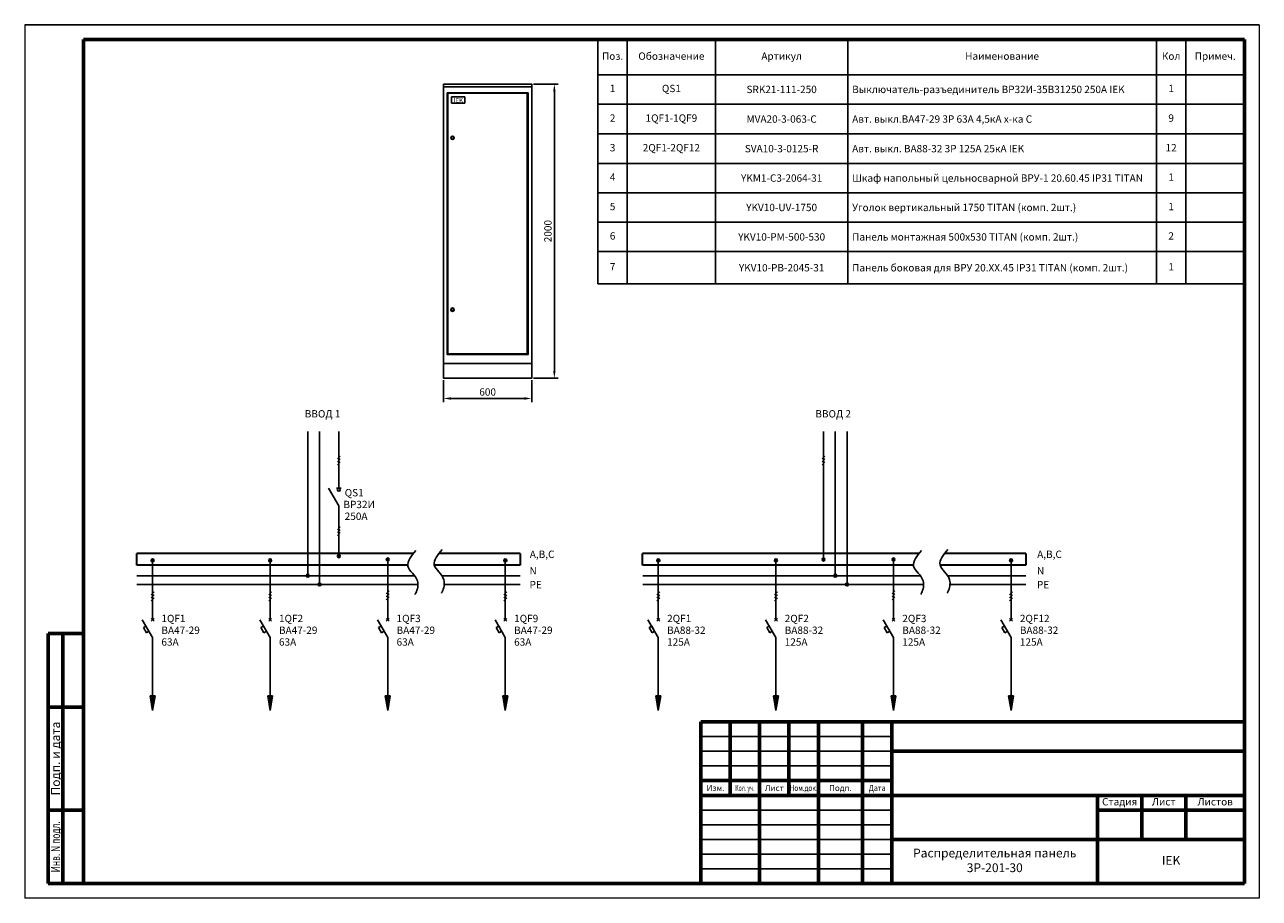
# Model space of a CAD drawing. Units: millimetres. Extents: x 53622 to 54042, y 10389 to 10686.
import ezdxf
from ezdxf.enums import TextEntityAlignment as Align

# ---------------------------------------------------------------- set-up
doc = ezdxf.new("R2010")
doc.units = ezdxf.units.MM
doc.linetypes.add('HIDDEN', pattern=[0.375, 0.25, -0.125])
doc.layers.add('Штамп', color=7, linetype='Continuous', lineweight=18)
doc.styles.add('GOST 2.304', font='CS_Gost2304.shx', dxfattribs={"oblique": 15, "height": 2.5})
doc.styles.get("Standard").update_dxf_attribs({"font": 'arial.ttf'})
doc.dimstyles.new('ISO-25', dxfattribs={"dimtxt": 2.5, "dimasz": 2.5, "dimexe": 1.25, "dimexo": 0.625, "dimtad": 1, "dimdec": 0, "dimlfac": 20, "dimtxsty": 'GOST 2.304', "dimcen": 2.5, "dimadec": 0, "dimazin": 0, "dimtfac": 1, "dimtdec": 0, "dimtmove": 0, "dimatfit": 3, "dimfxl": 0, "dimarcsym": 0})

# ---------------------------------------------------------------- blocks, each defined once
blk = doc.blocks.new('рубильник')
for p, q in [((-320.5, -125.25), (-320.5, -121.25)), ((-324, -125.25), (-320.5, -131.25)), ((-320.5, -131.25), (-320.5, -135.25))]:
    blk.add_line(p, q)
at = {"oblique": 10}
for tag, p in [('ПРИМЕЧАНИЕ', (-318.5, -124)), ('ПОЗИЦИЯ', (-318.5, -128)), ('МАРКА', (-308.5, -132)), ('НОМ_ЗНАЧЕНИЕ', (-318.5, -136))]:
    blk.add_attdef(tag, p, '', height=3, dxfattribs=at)
blk = doc.blocks.new('3 фазы')
for p, q in [((2643.65, 2295.35), (2642.65, 2294.36)), ((2643.65, 2294.35), (2642.65, 2293.36)), ((2643.65, 2293.35), (2642.65, 2292.36)), ((2643.16, 2294.4), (2643.16, 2293.37))]:
    blk.add_line(p, q)
blk = doc.blocks.new('вык.авт')
for p, q in [((1.4, -4.12), (1.4, -0.12)), ((1.4, -8.12), (1.4, -4.12)), ((-2.11, -8.12), (1.4, -14.12)), ((0.9, -8.62), (1.9, -7.62)), ((0.9, -7.62), (1.9, -8.62)), ((0.9, -8.62), (1.9, -7.62)), ((-0.86, -10.26), (-1.72, -10.76)), ((-1.72, -10.76), (-0.71, -12.49)), ((0.15, -11.98), (-0.86, -10.26)), ((-0.71, -12.49), (0.15, -11.98)), ((1.4, -14.12), (1.4, -18.12))]:
    blk.add_line(p, q)
at = {"oblique": 10}
for tag, p in [('ПРИМЕЧАНИЕ', (4.4, -5.09)), ('ПОЗИЦИЯ', (4.4, -8.91)), ('МАРКА', (13.82, -12.91)), ('НОМ_ЗНАЧЕНИЕ', (4.4, -17.12))]:
    blk.add_attdef(tag, p, '', height=3, dxfattribs=at)
blk = doc.blocks.new('*D8')
at = {"color": 0, "lineweight": -2}
for p, q in [((53764.96, 10565.24), (53764.96, 10557.72)), ((53794.96, 10565.24), (53794.96, 10557.72)), ((53767.46, 10558.97), (53792.46, 10558.97))]:
    blk.add_line(p, q, dxfattribs=at)
at = {"color": 0}
for points in [[(53767.46, 10559.39), (53767.46, 10558.55), (53764.96, 10558.97)], [(53792.46, 10559.39), (53792.46, 10558.55), (53794.96, 10558.97)]]:
    blk.add_solid(points, dxfattribs=at)
at = {"layer": 'Defpoints', "color": 0}
for p in [(53764.96, 10565.86), (53794.96, 10565.86), (53794.96, 10558.97)]:
    blk.add_point(p, dxfattribs=at)
at = {"color": 0, "insert": (53779.96, 10560.84), "char_height": 2.5, "attachment_point": 5, "style": 'GOST 2.304'}
blk.add_mtext('600', dxfattribs=at)
blk = doc.blocks.new('*D9')
at = {"color": 0, "lineweight": -2}
for p, q in [((53795.58, 10665.86), (53803.91, 10665.86)), ((53802.66, 10663.36), (53802.66, 10568.36)), ((53795.58, 10565.86), (53803.91, 10565.86))]:
    blk.add_line(p, q, dxfattribs=at)
at = {"color": 0}
for points in [[(53802.24, 10663.36), (53803.08, 10663.36), (53802.66, 10665.86)], [(53802.24, 10568.36), (53803.08, 10568.36), (53802.66, 10565.86)]]:
    blk.add_solid(points, dxfattribs=at)
at = {"layer": 'Defpoints', "color": 0}
for p in [(53794.96, 10665.86), (53794.96, 10565.86), (53802.66, 10565.86)]:
    blk.add_point(p, dxfattribs=at)
at = {"color": 0, "insert": (53800.79, 10615.86), "char_height": 2.5, "attachment_point": 5, "rotation": 90, "style": 'GOST 2.304'}
blk.add_mtext('2000', dxfattribs=at)
blk = doc.blocks.new('*T10')
at = {"color": 0, "linetype": 'ByBlock', "lineweight": -2}
for p, q in [((0, 0), (220, 0)), ((0, 0), (0, -83.12)), ((10, 0), (10, -83.12)), ((40, 0), (40, -83.12)), ((85, 0), (85, -83.12)), ((190, 0), (190, -83.12)), ((200, 0), (200, -83.12)), ((220, 0), (220, -83.12)), ((0, -12), (220, -12)), ((0, -22), (220, -22)), ((0, -32.14), (220, -32.14)), ((0, -42.14), (220, -42.14)), ((0, -52.14), (220, -52.14)), ((0, -62.14), (220, -62.14)), ((0, -72.14), (220, -72.14)), ((0, -83.12), (220, -83.12))]:
    blk.add_line(p, q, dxfattribs=at)
at = {"color": 0, "char_height": 2.5, "attachment_point": 5}
for s, insert, width in [('Обозначение', (25, -6), 27), ('Поз.', (5, -6), 7), ('Артикул', (62.5, -6), 42), ('Наименование', (137.5, -6), 102), ('Кол', (195, -6), 7), ('Примеч.', (210, -6), 17)]:
    blk.add_mtext(s, dxfattribs=dict(at, insert=insert, width=width))
at = {"color": 0, "char_height": 2.5, "style": 'GOST 2.304'}
for s, insert, width, attachment_point in [('1', (5, -17), 7, 5), ('QS1', (25, -17), 27, 5), ('{\\C256;SRK21-111-250}', (62.5, -17), 42, 5), ('{\\C256;Выключатель-разъединитель ВР32И-35В31250 250А IEK}', (86.5, -17), 102, 4), ('1', (195, -17), 7, 5), ('2', (5, -27.07), 7, 5), ('1QF1-1QF9 ', (25, -27.07), 27, 5), ('{\\C256;MVA20-3-063-C}', (62.5, -27.07), 42, 5), ('{\\C256;Авт. выкл.ВА47-29 3Р 63А 4,5кА х-ка С}', (86.5, -27.07), 102, 4), ('9', (195, -27.07), 7, 5), ('3', (5, -37.14), 7, 5), ('2QF1-2QF12', (25, -37.14), 27, 5), ('{\\C256;SVA10-3-0125-R}', (62.5, -37.14), 42, 5), ('{\\C256;Авт. выкл. ВА88-32 3Р 125А 25кА IEK}', (86.5, -37.14), 102, 4), ('12', (195, -37.14), 7, 5), ('4', (5, -47.14), 7, 5), ('{\\C256;YKM1-C3-2064-31}', (62.5, -47.14), 42, 5), ('{\\C256;Шкаф напольный цельносварной ВРУ-1 20.60.45 IP31 TITAN}', (86.5, -47.14), 102, 4), ('1', (195, -47.14), 7, 5), ('5', (5, -57.14), 7, 5), ('{\\C256;YKV10-UV-1750}', (62.5, -57.14), 42, 5), ('{\\C256;Уголок вертикальный 1750 TITAN (комп. 2шт.)}', (86.5, -57.14), 102, 4), ('1', (195, -57.14), 7, 5), ('6', (5, -67.14), 7, 5), ('{\\C256;YKV10-PM-500-530}', (62.5, -67.14), 42, 5), ('{\\C256;Панель монтажная 500x530 TITAN (комп. 2шт.)}', (86.5, -67.14), 102, 4), ('2', (195, -67.14), 7, 5), ('7', (5, -77.63), 7, 5), ('{\\C256;YKV10-PB-2045-31}', (62.5, -77.63), 42, 5), ('{\\C256;Панель боковая для ВРУ 20.ХХ.45 IP31 TITAN (комп. 2шт.)}', (86.5, -77.63), 102, 4), ('1', (195, -77.63), 7, 5)]:
    blk.add_mtext(s, dxfattribs=dict(at, insert=insert, width=width, attachment_point=attachment_point))

msp = doc.modelspace()

# ---------------------------------------------------------------- hatches: boundary and pattern name
h = msp.add_hatch(color=256)
edge = h.paths.add_edge_path()
edge.add_arc((53665.981, 10503.931), 0.5, 0, 360)
h = msp.add_hatch(color=256)
edge = h.paths.add_edge_path()
edge.add_arc((53705.981, 10503.931), 0.5, 0, 360)
h = msp.add_hatch(color=256)
edge = h.paths.add_edge_path()
edge.add_arc((53729.342, 10505.31), 0.5, 0, 360)
h = msp.add_hatch(color=256)
edge = h.paths.add_edge_path()
edge.add_arc((53745.982, 10504.233), 0.5, 0, 360)
h = msp.add_hatch(color=256)
edge = h.paths.add_edge_path()
edge.add_arc((53785.981, 10503.931), 0.5, 0, 360)
h = msp.add_hatch(color=256)
edge = h.paths.add_edge_path()
edge.add_arc((53838.025, 10503.931), 0.5, 0, 360)
h = msp.add_hatch(color=256)
edge = h.paths.add_edge_path()
edge.add_arc((53878.025, 10503.931), 0.5, 0, 360)
h = msp.add_hatch(color=256)
edge = h.paths.add_edge_path()
edge.add_arc((53894.225, 10504.207), 0.5, 0, 360)
h = msp.add_hatch(color=256)
edge = h.paths.add_edge_path()
edge.add_arc((53918.026, 10504.233), 0.5, 0, 360)
h = msp.add_hatch(color=256)
edge = h.paths.add_edge_path()
edge.add_arc((53958.025, 10503.931), 0.5, 0, 360)
h = msp.add_hatch(color=256)
edge = h.paths.add_edge_path()
edge.add_arc((53718.78, 10498.712), 0.5, 0, 360)
h = msp.add_hatch(color=256)
edge = h.paths.add_edge_path()
edge.add_arc((53722.78, 10495.712), 0.5, 0, 360)
h = msp.add_hatch(color=256)
edge = h.paths.add_edge_path()
edge.add_arc((53898.225, 10498.712), 0.5, 0, 360)
h = msp.add_hatch(color=256)
edge = h.paths.add_edge_path()
edge.add_arc((53902.225, 10495.712), 0.5, 0, 360)
for points in [[(53665.981, 10452.875), (53666.814, 10457.875), (53665.147, 10457.875)], [(53705.981, 10452.875), (53706.814, 10457.875), (53705.147, 10457.875)], [(53745.982, 10452.875), (53746.815, 10457.875), (53745.149, 10457.875)], [(53785.981, 10452.875), (53786.814, 10457.875), (53785.147, 10457.875)], [(53838.025, 10452.875), (53838.858, 10457.875), (53837.192, 10457.875)], [(53878.025, 10452.875), (53878.858, 10457.875), (53877.192, 10457.875)], [(53918.026, 10452.875), (53918.86, 10457.875), (53917.193, 10457.875)], [(53958.025, 10452.875), (53958.858, 10457.875), (53957.192, 10457.875)]]:
    msp.add_hatch(color=256).paths.add_polyline_path(points)

# ---------------------------------------------------------------- linework, layer by layer
at = {"color": 0, "ltscale": 100}
msp.add_line((54042.474, 10686.037), (53622.474, 10686.037), dxfattribs=at)
for p, q in [((53764.957, 10664.864), (53794.957, 10664.864)), ((53764.957, 10570.864), (53794.957, 10570.864)), ((53728.592, 10528.428), (53730.092, 10528.428)), ((53666.48, 10492.212), (53665.482, 10491.219)), ((53706.48, 10492.212), (53705.482, 10491.219)), ((53746.481, 10492.514), (53745.483, 10491.521)), ((53786.48, 10492.212), (53785.482, 10491.219)), ((53838.524, 10492.212), (53837.526, 10491.219)), ((53878.524, 10492.212), (53877.526, 10491.219)), ((53918.526, 10492.514), (53917.527, 10491.521)), ((53958.524, 10492.212), (53957.526, 10491.219)), ((53665.981, 10457.875), (53665.981, 10473.715)), ((53705.981, 10457.875), (53705.981, 10473.715)), ((53745.982, 10457.875), (53745.982, 10473.715)), ((53785.981, 10457.875), (53785.981, 10473.715)), ((53838.025, 10457.875), (53838.025, 10473.715)), ((53878.025, 10457.875), (53878.025, 10473.715)), ((53918.026, 10457.875), (53918.026, 10473.715)), ((53958.025, 10457.875), (53958.025, 10473.715)), ((53666.814, 10457.875), (53665.147, 10457.875)), ((53665.147, 10457.875), (53665.981, 10452.875)), ((53665.981, 10452.875), (53666.814, 10457.875)), ((53706.814, 10457.875), (53705.147, 10457.875)), ((53705.147, 10457.875), (53705.981, 10452.875)), ((53705.981, 10452.875), (53706.814, 10457.875)), ((53746.815, 10457.875), (53745.149, 10457.875)), ((53745.149, 10457.875), (53745.982, 10452.875)), ((53745.982, 10452.875), (53746.815, 10457.875)), ((53786.814, 10457.875), (53785.147, 10457.875)), ((53785.147, 10457.875), (53785.981, 10452.875)), ((53785.981, 10452.875), (53786.814, 10457.875)), ((53838.858, 10457.875), (53837.192, 10457.875)), ((53837.192, 10457.875), (53838.025, 10452.875)), ((53838.025, 10452.875), (53838.858, 10457.875)), ((53878.858, 10457.875), (53877.192, 10457.875)), ((53877.192, 10457.875), (53878.025, 10452.875)), ((53878.025, 10452.875), (53878.858, 10457.875)), ((53918.86, 10457.875), (53917.193, 10457.875)), ((53917.193, 10457.875), (53918.026, 10452.875)), ((53918.026, 10452.875), (53918.86, 10457.875)), ((53958.858, 10457.875), (53957.192, 10457.875)), ((53957.192, 10457.875), (53958.025, 10452.875)), ((53958.025, 10452.875), (53958.858, 10457.875))]:
    msp.add_line(p, q)
at = {"lineweight": 30}
for p, q in [((53660.594, 10502.308), (53660.594, 10506.308)), ((53832.639, 10502.308), (53832.639, 10506.308))]:
    msp.add_line(p, q, dxfattribs=at)
for points in [[(53764.957, 10665.864), (53794.957, 10665.864), (53794.957, 10565.864), (53764.957, 10565.864)], [(53766.207, 10662.864), (53793.707, 10662.864), (53793.707, 10573.864), (53766.207, 10573.864)], [(53766.457, 10662.739), (53793.457, 10662.739), (53793.457, 10574.139), (53766.457, 10574.139)], [(53767.703, 10661.463), (53772.203, 10661.463), (53772.203, 10659.363), (53767.703, 10659.363)]]:
    msp.add_lwpolyline(points, close=True)
at = {"ltscale": 100}
for points in [[(53718.78, 10498.712), (53718.78, 10547.792)], [(53722.78, 10495.712), (53722.78, 10547.792)], [(53729.342, 10532.428), (53729.342, 10547.792)], [(53894.225, 10504.207), (53894.225, 10547.792)], [(53898.225, 10498.712), (53898.225, 10547.792)], [(53902.225, 10495.712), (53902.225, 10547.792)], [(53729.342, 10505.31), (53729.342, 10518.428)], [(53745.982, 10504.233), (53745.982, 10492.017)], [(53918.026, 10504.233), (53918.026, 10492.017)], [(53665.981, 10503.931), (53665.981, 10491.715)], [(53705.981, 10503.931), (53705.981, 10491.715)], [(53785.981, 10503.931), (53785.981, 10491.715)], [(53838.025, 10503.931), (53838.025, 10491.715)], [(53878.025, 10503.931), (53878.025, 10491.715)], [(53958.025, 10503.931), (53958.025, 10491.715)], [(53755.105, 10498.712), (53660.664, 10498.712)], [(53790.981, 10498.712), (53764.374, 10498.712)], [(53927.149, 10498.712), (53832.708, 10498.712)], [(53963.025, 10498.712), (53936.418, 10498.712)], [(53756.246, 10495.712), (53660.664, 10495.712)], [(53790.981, 10495.712), (53765.2, 10495.712)], [(53928.29, 10495.712), (53832.708, 10495.712)], [(53963.025, 10495.712), (53937.244, 10495.712)]]:
    msp.add_lwpolyline(points, dxfattribs=at)
at = {"lineweight": 30, "ltscale": 100}
for points in [[(53754.737, 10506.308), (53660.594, 10506.308)], [(53790.981, 10506.308), (53763.393, 10506.308)], [(53790.981, 10506.308), (53790.981, 10502.308)], [(53926.781, 10506.308), (53832.639, 10506.308)], [(53963.025, 10506.308), (53935.437, 10506.308)], [(53963.025, 10506.308), (53963.025, 10502.308)], [(53752.793, 10502.308), (53660.594, 10502.308)], [(53790.981, 10502.308), (53761.829, 10502.308)], [(53924.838, 10502.308), (53832.639, 10502.308)], [(53963.025, 10502.308), (53933.873, 10502.308)]]:
    msp.add_lwpolyline(points, dxfattribs=at)
for centre, radius in [((53768.019, 10647.589), 0.6), ((53768.019, 10647.589), 0.428), ((53768.019, 10589.139), 0.6), ((53768.019, 10589.139), 0.428), ((53729.342, 10527.928), 0.5), ((53665.981, 10503.931), 0.5), ((53705.981, 10503.931), 0.5), ((53729.342, 10505.31), 0.5), ((53745.982, 10504.233), 0.5), ((53785.981, 10503.931), 0.5), ((53838.025, 10503.931), 0.5), ((53878.025, 10503.931), 0.5), ((53894.225, 10504.207), 0.5), ((53918.026, 10504.233), 0.5), ((53958.025, 10503.931), 0.5), ((53718.78, 10498.712), 0.5), ((53722.78, 10495.712), 0.5), ((53898.225, 10498.712), 0.5), ((53902.225, 10495.712), 0.5)]:
    msp.add_circle(centre, radius)
at = {"ltscale": 100}
for points in [[(53755.495, 10507.241), (53753.984, 10505.403), (53750.953, 10501.713), (53757.092, 10497.942), (53756.048, 10493.829), (53755.421, 10492.657), (53755.32, 10492.426), (53755.268, 10492.318)], [(53764.468, 10507.646), (53762.957, 10505.807), (53759.926, 10502.118), (53766.064, 10498.347), (53765.02, 10494.234), (53764.393, 10493.062), (53764.293, 10492.831), (53764.24, 10492.722)], [(53927.54, 10507.241), (53926.029, 10505.403), (53922.997, 10501.713), (53929.136, 10497.942), (53928.092, 10493.829), (53927.465, 10492.657), (53927.364, 10492.426), (53927.312, 10492.318)], [(53936.512, 10507.646), (53935.001, 10505.807), (53931.97, 10502.118), (53938.108, 10498.347), (53937.065, 10494.234), (53936.437, 10493.062), (53936.337, 10492.831), (53936.285, 10492.722)]]:
    msp.add_open_spline(points, degree=3, knots=[0, 0, 0, 0, 592.0265917, 1187.7499018, 1603.0209109, 1625.868888, 1648.9203171, 1648.9203171, 1648.9203171, 1648.9203171], dxfattribs=at)
at = {"layer": 'Штамп', "ltscale": 0.083333}
for p, q in [((53622.474, 10686.037), (53622.474, 10389.037)), ((54042.474, 10686.037), (54042.474, 10389.037))]:
    msp.add_line(p, q, dxfattribs=at)
at = {"layer": 'Штамп', "color": 0, "ltscale": 0.083333}
for p, q in [((53622.474, 10686.037), (54042.474, 10686.037)), ((54042.474, 10389.037), (53622.474, 10389.037))]:
    msp.add_line(p, q, dxfattribs=at)
at = {"layer": 'Штамп', "color": 0, "lineweight": 60, "ltscale": 0.083333}
for p, q in [((54037.474, 10681.037), (53642.474, 10681.037)), ((53630.474, 10394.037), (54035.381, 10394.037))]:
    msp.add_line(p, q, dxfattribs=at)
at = {"layer": 'Штамп', "lineweight": 60, "ltscale": 0.083333}
for p, q in [((53642.474, 10681.037), (53642.474, 10394.037)), ((54037.474, 10394.037), (54037.474, 10681.037))]:
    msp.add_line(p, q, dxfattribs=at)
at = {"layer": 'Штамп', "linetype": 'Continuous', "lineweight": 60}
for p, q in [((53630.474, 10394.037), (53630.474, 10479.037)), ((53630.474, 10479.037), (53642.474, 10479.037)), ((53635.474, 10394.037), (53635.474, 10479.037)), ((53630.474, 10454.037), (53642.474, 10454.037)), ((53630.474, 10419.037), (53642.474, 10419.037)), ((53642.474, 10394.037), (53630.474, 10394.037))]:
    msp.add_line(p, q, dxfattribs=at)
at = {"layer": 'Штамп', "linetype": 'Continuous', "lineweight": 60, "ltscale": 0.5}
for p, q in [((53852.474, 10449.037), (54037.474, 10449.037)), ((53852.474, 10394.037), (53852.474, 10449.037)), ((53862.474, 10449.037), (53862.474, 10424.037)), ((53872.474, 10449.037), (53872.474, 10394.037)), ((53882.474, 10449.037), (53882.474, 10424.037)), ((53892.474, 10449.037), (53892.474, 10394.037)), ((53907.474, 10449.037), (53907.474, 10394.037)), ((53917.474, 10394.037), (53917.474, 10449.027)), ((54037.474, 10394.037), (54037.474, 10449.037)), ((53917.474, 10439.037), (54037.474, 10439.037)), ((53852.474, 10429.037), (53917.474, 10429.037)), ((53852.474, 10424.037), (54037.474, 10424.037)), ((53987.474, 10394.037), (53987.474, 10424.037)), ((53987.474, 10424.037), (53987.474, 10394.037)), ((54002.474, 10424.037), (54002.474, 10409.037)), ((54017.474, 10424.037), (54017.474, 10409.037)), ((53987.474, 10419.037), (54037.474, 10419.037)), ((53917.474, 10409.037), (54037.474, 10409.037)), ((53852.474, 10394.037), (54037.474, 10394.037))]:
    msp.add_line(p, q, dxfattribs=at)
at = {"layer": 'Штамп', "linetype": 'Continuous', "lineweight": 25, "ltscale": 0.5}
for p, q in [((53852.474, 10444.037), (53917.474, 10444.037)), ((53852.474, 10439.037), (53917.474, 10439.037)), ((53852.474, 10434.037), (53917.474, 10434.037)), ((53852.474, 10419.037), (53917.474, 10419.037)), ((53852.474, 10414.037), (53917.474, 10414.037)), ((53852.474, 10409.037), (53917.474, 10409.037)), ((53852.474, 10404.037), (53917.474, 10404.037)), ((53852.474, 10399.037), (53917.474, 10399.037))]:
    msp.add_line(p, q, dxfattribs=at)
at = {"layer": 'Штамп', "ltscale": 0.5}
for p, q in [((53987.474, 10424.037), (54037.474, 10424.037)), ((54037.474, 10424.037), (54037.474, 10407.926))]:
    msp.add_line(p, q, dxfattribs=at)

# ---------------------------------------------------------------- block references
msp.add_blockref('*T10', (53817.474, 10681.037))
at = {"ltscale": 100}
for p in [(51086.187, 8244.038), (51251.07, 8244.038), (51086.187, 8219.993), (51022.827, 8197.86), (51062.827, 8197.86), (51102.828, 8198.165), (51142.827, 8197.86), (51194.871, 8197.86), (51234.871, 8197.86), (51274.873, 8198.165), (51314.871, 8197.86)]:
    msp.add_blockref('3 фазы', p, dxfattribs=at)
ref = msp.add_blockref('рубильник', (54049.842, 10653.678), dxfattribs=at)
ref.add_attrib('НОМ_ЗНАЧЕНИЕ', '250A', (53731.342, 10517.678), dxfattribs={"height": 2.5, "style": 'GOST 2.304', "oblique": 15})
ref.add_attrib('ПОЗИЦИЯ', 'QS1', (53731.342, 10525.678), dxfattribs={"height": 2.5, "style": 'GOST 2.304', "oblique": 15})
ref.add_attrib('МАРКА', 'BP32И', (53730.907, 10521.678), dxfattribs={"height": 2.5, "style": 'GOST 2.304', "oblique": 15})
ref = msp.add_blockref('вык.авт', (53664.581, 10491.834), dxfattribs=at)
ref.add_attrib('МАРКА', 'ВА47-29', (53668.981, 10478.92), dxfattribs={"height": 2.5, "style": 'GOST 2.304', "oblique": 15})
ref.add_attrib('ПОЗИЦИЯ', '1QF1', (53668.981, 10482.92), dxfattribs={"height": 2.5, "style": 'GOST 2.304', "oblique": 15})
ref.add_attrib('НОМ_ЗНАЧЕНИЕ', '63A', (53668.981, 10474.92), dxfattribs={"height": 2.5, "style": 'GOST 2.304', "oblique": 15})
ref = msp.add_blockref('вык.авт', (53704.581, 10491.834), dxfattribs=at)
ref.add_attrib('МАРКА', 'ВА47-29', (53708.981, 10478.92), dxfattribs={"height": 2.5, "style": 'GOST 2.304', "oblique": 15})
ref.add_attrib('ПОЗИЦИЯ', '1QF2', (53708.981, 10482.92), dxfattribs={"height": 2.5, "style": 'GOST 2.304', "oblique": 15})
ref.add_attrib('НОМ_ЗНАЧЕНИЕ', '63A', (53708.981, 10474.92), dxfattribs={"height": 2.5, "style": 'GOST 2.304', "oblique": 15})
ref = msp.add_blockref('вык.авт', (53744.582, 10491.834), dxfattribs=at)
ref.add_attrib('МАРКА', 'ВА47-29', (53748.982, 10478.92), dxfattribs={"height": 2.5, "style": 'GOST 2.304', "oblique": 15})
ref.add_attrib('ПОЗИЦИЯ', '1QF3', (53748.982, 10482.92), dxfattribs={"height": 2.5, "style": 'GOST 2.304', "oblique": 15})
ref.add_attrib('НОМ_ЗНАЧЕНИЕ', '63A', (53748.982, 10474.92), dxfattribs={"height": 2.5, "style": 'GOST 2.304', "oblique": 15})
ref = msp.add_blockref('вык.авт', (53784.581, 10491.834), dxfattribs=at)
ref.add_attrib('МАРКА', 'ВА47-29', (53788.981, 10478.92), dxfattribs={"height": 2.5, "style": 'GOST 2.304', "oblique": 15})
ref.add_attrib('ПОЗИЦИЯ', '1QF9', (53788.981, 10482.92), dxfattribs={"height": 2.5, "style": 'GOST 2.304', "oblique": 15})
ref.add_attrib('НОМ_ЗНАЧЕНИЕ', '63A', (53788.981, 10474.92), dxfattribs={"height": 2.5, "style": 'GOST 2.304', "oblique": 15})
ref = msp.add_blockref('вык.авт', (53836.625, 10491.834), dxfattribs=at)
ref.add_attrib('МАРКА', 'ВА88-32', (53841.025, 10478.92), dxfattribs={"height": 2.5, "style": 'GOST 2.304', "oblique": 15})
ref.add_attrib('ПОЗИЦИЯ', '2QF1', (53841.025, 10482.92), dxfattribs={"height": 2.5, "style": 'GOST 2.304', "oblique": 15})
ref.add_attrib('НОМ_ЗНАЧЕНИЕ', '125A', (53841.025, 10474.92), dxfattribs={"height": 2.5, "style": 'GOST 2.304', "oblique": 15})
ref = msp.add_blockref('вык.авт', (53876.625, 10491.834), dxfattribs=at)
ref.add_attrib('МАРКА', 'ВА88-32', (53881.025, 10478.92), dxfattribs={"height": 2.5, "style": 'GOST 2.304', "oblique": 15})
ref.add_attrib('ПОЗИЦИЯ', '2QF2', (53881.025, 10482.92), dxfattribs={"height": 2.5, "style": 'GOST 2.304', "oblique": 15})
ref.add_attrib('НОМ_ЗНАЧЕНИЕ', '125A', (53881.025, 10474.92), dxfattribs={"height": 2.5, "style": 'GOST 2.304', "oblique": 15})
ref = msp.add_blockref('вык.авт', (53916.626, 10491.834), dxfattribs=at)
ref.add_attrib('МАРКА', 'ВА88-32', (53921.026, 10478.92), dxfattribs={"height": 2.5, "style": 'GOST 2.304', "oblique": 15})
ref.add_attrib('ПОЗИЦИЯ', '2QF3', (53921.026, 10482.92), dxfattribs={"height": 2.5, "style": 'GOST 2.304', "oblique": 15})
ref.add_attrib('НОМ_ЗНАЧЕНИЕ', '125A', (53921.026, 10474.92), dxfattribs={"height": 2.5, "style": 'GOST 2.304', "oblique": 15})
ref = msp.add_blockref('вык.авт', (53956.625, 10491.834), dxfattribs=at)
ref.add_attrib('МАРКА', 'ВА88-32', (53961.025, 10478.92), dxfattribs={"height": 2.5, "style": 'GOST 2.304', "oblique": 15})
ref.add_attrib('ПОЗИЦИЯ', '2QF12', (53961.025, 10482.92), dxfattribs={"height": 2.5, "style": 'GOST 2.304', "oblique": 15})
ref.add_attrib('НОМ_ЗНАЧЕНИЕ', '125A', (53961.025, 10474.92), dxfattribs={"height": 2.5, "style": 'GOST 2.304', "oblique": 15})

# ---------------------------------------------------------------- texts
at = {"insert": (53768.468, 10661.097), "char_height": 1.5, "attachment_point": 1}
msp.add_mtext('IEK', dxfattribs=at)
at = {"linetype": 'HIDDEN', "ltscale": 100, "char_height": 2.5, "attachment_point": 1, "style": 'GOST 2.304'}
for s, insert, width in [('ВВОД 1', (53717.75, 10554.997), 16.71694), ('ВВОД 2', (53891.459, 10554.997), 16.71694), ('A,B,C', (53794.304, 10507.246), 16.71694), ('A,B,C', (53966.915, 10507.246), 16.71694), ('N', (53794.224, 10501.624), 0.14243), ('N', (53966.835, 10501.624), 0.14243), ('PE', (53794.224, 10496.917), 0.14243), ('PE', (53966.835, 10496.917), 0.14243)]:
    msp.add_mtext(s, dxfattribs=dict(at, insert=insert, width=width))
at = {"layer": 'Штамп', "color": 0, "style": 'GOST 2.304', "oblique": 15}
msp.add_text('Подп. и дата', height=3, rotation=90, dxfattribs=at).set_placement((53632.974, 10436.537), align=Align.MIDDLE_CENTER)
at = {"layer": 'Штамп', "color": 0, "ltscale": 0.5, "style": 'GOST 2.304', "oblique": 15}
for s, p in [('Изм.', (53857.474, 10426.537)), ('Лист', (53877.474, 10426.537)), ('Подп.', (53899.974, 10426.537))]:
    msp.add_text(s, height=2, dxfattribs=at).set_placement(p, align=Align.MIDDLE_CENTER)
for s, width, p in [('Кол. уч.', 0.65, (53867.474, 10426.537)), ('Ном.док.', 0.8, (53887.474, 10426.537)), ('Дата', 0.9, (53912.474, 10426.537))]:
    msp.add_text(s, height=2, dxfattribs=dict(at, width=width)).set_placement(p, align=Align.MIDDLE_CENTER)
at = {"layer": 'Штамп', "color": 0, "style": 'GOST 2.304', "oblique": 15, "width": 0.7}
msp.add_text('Инв. N подл.', height=3, rotation=90, dxfattribs=at).set_placement((53632.974, 10406.537), align=Align.MIDDLE_CENTER)
at = {"layer": 'Штамп', "color": 0, "ltscale": 100, "char_height": 2.5, "attachment_point": 5, "style": 'GOST 2.304'}
for s, insert, width in [('Стадия', (53994.974, 10421.537), 15), ('Лист', (54009.974, 10421.537), 15), ('Листов', (54027.474, 10421.537), 20)]:
    msp.add_mtext(s, dxfattribs=dict(at, insert=insert, width=width))
at = {"layer": 'Штамп', "color": 0, "ltscale": 0.5, "insert": (53952.474, 10401.537), "char_height": 3, "width": 70, "attachment_point": 5, "style": 'GOST 2.304'}
msp.add_mtext('Распределительная панель\\P3Р-201-30', dxfattribs=at)
at = {"layer": 'Штамп', "lineweight": 25, "ltscale": 0.5, "insert": (54012.474, 10401.537), "char_height": 3, "width": 50, "attachment_point": 5, "style": 'GOST 2.304'}
msp.add_mtext('IEK', dxfattribs=at)

# ---------------------------------------------------------------- dimensions: what is measured, and where the dimension line sits
dim = msp.add_linear_dim(base=(53802.661, 10565.864), p1=(53794.957, 10665.864), p2=(53794.957, 10565.864), angle=90, dimstyle='ISO-25')
dim.commit()
dim.dimension.update_dxf_attribs({"geometry": '*D9', "text_midpoint": (53800.786, 10615.864)})
dim = msp.add_linear_dim(base=(53794.957, 10558.969), p1=(53764.957, 10565.864), p2=(53794.957, 10565.864), dimstyle='ISO-25')
dim.commit()
dim.dimension.update_dxf_attribs({"geometry": '*D8', "text_midpoint": (53779.957, 10560.844)})

doc.saveas('drawing.dxf')
